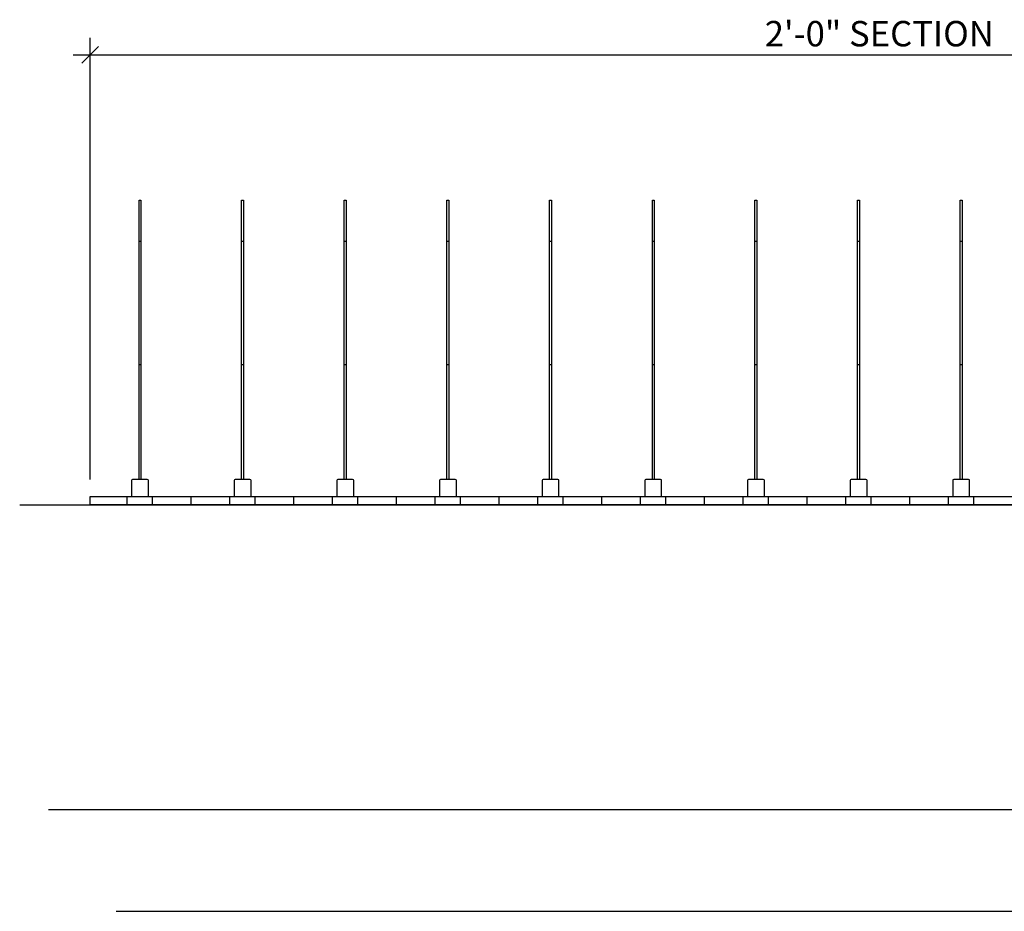
# Model space of a CAD drawing. Units: inches. Extents: x 0 to 1000, y 135 to 865.
# Drawn here: x 423 to 544, y 615 to 724 of the extents above; entities that cross this region are included whole.
import ezdxf

# ---------------------------------------------------------------- set-up
doc = ezdxf.new("R2010")
doc.units = ezdxf.units.IN
doc.header["$MEASUREMENT"] = 0
doc.layers.add('1', color=7, linetype='Continuous')
doc.layers.add('8', color=7, linetype='Continuous')

# ---------------------------------------------------------------- blocks, each defined once
blk = doc.blocks.new('block 152')
at = {"layer": '1', "color": 1, "lineweight": 25, "true_color": 0xff0000}
blk.add_lwpolyline([(436.57, 665.06), (436.57, 666.1)], dxfattribs=at)
blk = doc.blocks.new('block 153')
at = {"layer": '1', "color": 1, "lineweight": 25, "true_color": 0xff0000}
blk.add_lwpolyline([(438.02, 668.17), (438.02, 682.21), (438.24, 682.21), (438.24, 668.17)], dxfattribs=at)
blk = doc.blocks.new('block 154')
at = {"layer": '1', "color": 1, "lineweight": 25, "true_color": 0xff0000}
blk.add_lwpolyline([(475.66, 668.17), (475.66, 682.21), (475.88, 682.21), (475.88, 668.17)], dxfattribs=at)
blk = doc.blocks.new('block 155')
at = {"layer": '1', "color": 1, "lineweight": 25, "true_color": 0xff0000}
blk.add_lwpolyline([(463.11, 668.17), (463.11, 682.21), (463.33, 682.21), (463.33, 668.17)], dxfattribs=at)
blk = doc.blocks.new('block 156')
at = {"layer": '1', "color": 1, "lineweight": 25, "true_color": 0xff0000}
blk.add_lwpolyline([(450.56, 668.17), (450.56, 682.21), (450.79, 682.21), (450.79, 668.17)], dxfattribs=at)
blk = doc.blocks.new('block 157')
at = {"layer": '1', "color": 1, "lineweight": 25, "true_color": 0xff0000}
blk.add_open_spline([(439.16, 666.1), (439.16, 666.1), (439.16, 668.04), (439.16, 668.04), (439.16, 668.11), (439.1, 668.17), (439.03, 668.17), (439.03, 668.17), (437.22, 668.17), (437.22, 668.17), (437.15, 668.17), (437.09, 668.11), (437.09, 668.04), (437.09, 668.04), (437.09, 666.1), (437.09, 666.1)], degree=3, knots=[0, 0, 0, 0, 1, 1, 1, 2, 2, 2, 3, 3, 3, 4, 4, 4, 5, 5, 5, 5], dxfattribs=at)
blk = doc.blocks.new('block 158')
at = {"layer": '1', "color": 1, "lineweight": 25, "true_color": 0xff0000}
blk.add_lwpolyline([(439.68, 665.06), (439.68, 666.1)], dxfattribs=at)
blk = doc.blocks.new('block 159')
at = {"layer": '1', "color": 1, "lineweight": 25, "true_color": 0xff0000}
blk.add_open_spline([(451.71, 666.1), (451.71, 666.1), (451.71, 668.04), (451.71, 668.04), (451.71, 668.11), (451.65, 668.17), (451.58, 668.17), (451.58, 668.17), (449.77, 668.17), (449.77, 668.17), (449.7, 668.17), (449.64, 668.11), (449.64, 668.04), (449.64, 668.04), (449.64, 666.1), (449.64, 666.1)], degree=3, knots=[0, 0, 0, 0, 1, 1, 1, 2, 2, 2, 3, 3, 3, 4, 4, 4, 5, 5, 5, 5], dxfattribs=at)
blk = doc.blocks.new('block 160')
at = {"layer": '1', "color": 1, "lineweight": 25, "true_color": 0xff0000}
blk.add_lwpolyline([(444.4, 665.06), (444.4, 666.1)], dxfattribs=at)
blk = doc.blocks.new('block 161')
at = {"layer": '1', "color": 1, "lineweight": 25, "true_color": 0xff0000}
blk.add_lwpolyline([(449.12, 665.06), (449.12, 666.1)], dxfattribs=at)
blk = doc.blocks.new('block 162')
at = {"layer": '1', "color": 1, "lineweight": 25, "true_color": 0xff0000}
blk.add_lwpolyline([(452.23, 665.06), (452.23, 666.1)], dxfattribs=at)
blk = doc.blocks.new('block 163')
at = {"layer": '1', "color": 1, "lineweight": 25, "true_color": 0xff0000}
blk.add_lwpolyline([(456.95, 665.06), (456.95, 666.1)], dxfattribs=at)
blk = doc.blocks.new('block 164')
at = {"layer": '1', "color": 1, "lineweight": 25, "true_color": 0xff0000}
blk.add_open_spline([(476.81, 666.1), (476.81, 666.1), (476.81, 668.04), (476.81, 668.04), (476.81, 668.11), (476.75, 668.17), (476.68, 668.17), (476.68, 668.17), (474.87, 668.17), (474.87, 668.17), (474.79, 668.17), (474.74, 668.11), (474.74, 668.04), (474.74, 668.04), (474.74, 666.1), (474.74, 666.1)], degree=3, knots=[0, 0, 0, 0, 1, 1, 1, 2, 2, 2, 3, 3, 3, 4, 4, 4, 5, 5, 5, 5], dxfattribs=at)
blk = doc.blocks.new('block 165')
at = {"layer": '1', "color": 1, "lineweight": 25, "true_color": 0xff0000}
blk.add_open_spline([(464.26, 666.1), (464.26, 666.1), (464.26, 668.04), (464.26, 668.04), (464.26, 668.11), (464.2, 668.17), (464.13, 668.17), (464.13, 668.17), (462.32, 668.17), (462.32, 668.17), (462.25, 668.17), (462.19, 668.11), (462.19, 668.04), (462.19, 668.04), (462.19, 666.1), (462.19, 666.1)], degree=3, knots=[0, 0, 0, 0, 1, 1, 1, 2, 2, 2, 3, 3, 3, 4, 4, 4, 5, 5, 5, 5], dxfattribs=at)
blk = doc.blocks.new('block 166')
at = {"layer": '1', "color": 1, "lineweight": 25, "true_color": 0xff0000}
blk.add_lwpolyline([(461.67, 665.06), (461.67, 666.1)], dxfattribs=at)
blk = doc.blocks.new('block 167')
at = {"layer": '1', "color": 1, "lineweight": 25, "true_color": 0xff0000}
blk.add_lwpolyline([(464.78, 665.06), (464.78, 666.1)], dxfattribs=at)
blk = doc.blocks.new('block 168')
at = {"layer": '1', "color": 1, "lineweight": 25, "true_color": 0xff0000}
blk.add_lwpolyline([(469.5, 665.06), (469.5, 666.1)], dxfattribs=at)
blk = doc.blocks.new('block 169')
at = {"layer": '1', "color": 1, "lineweight": 25, "true_color": 0xff0000}
blk.add_lwpolyline([(474.22, 665.06), (474.22, 666.1)], dxfattribs=at)
blk = doc.blocks.new('block 170')
at = {"layer": '1', "color": 1, "lineweight": 25, "true_color": 0xff0000}
blk.add_lwpolyline([(477.32, 665.06), (477.32, 666.1)], dxfattribs=at)
blk = doc.blocks.new('block 171')
at = {"layer": '1', "color": 1, "lineweight": 25, "true_color": 0xff0000}
blk.add_lwpolyline([(482.04, 665.06), (482.04, 666.1)], dxfattribs=at)
blk = doc.blocks.new('block 172')
at = {"layer": '1', "color": 1, "lineweight": 25, "true_color": 0xff0000}
blk.add_lwpolyline([(525.85, 668.17), (525.85, 682.21), (526.07, 682.21), (526.07, 668.17)], dxfattribs=at)
blk = doc.blocks.new('block 173')
at = {"layer": '1', "color": 1, "lineweight": 25, "true_color": 0xff0000}
blk.add_lwpolyline([(513.3, 668.17), (513.3, 682.21), (513.52, 682.21), (513.52, 668.17)], dxfattribs=at)
blk = doc.blocks.new('block 174')
at = {"layer": '1', "color": 1, "lineweight": 25, "true_color": 0xff0000}
blk.add_lwpolyline([(500.76, 668.17), (500.76, 682.21), (500.98, 682.21), (500.98, 668.17)], dxfattribs=at)
blk = doc.blocks.new('block 175')
at = {"layer": '1', "color": 1, "lineweight": 25, "true_color": 0xff0000}
blk.add_lwpolyline([(488.21, 668.17), (488.21, 682.21), (488.43, 682.21), (488.43, 668.17)], dxfattribs=at)
blk = doc.blocks.new('block 176')
at = {"layer": '1', "color": 1, "lineweight": 25, "true_color": 0xff0000}
blk.add_open_spline([(489.35, 666.1), (489.35, 666.1), (489.35, 668.04), (489.35, 668.04), (489.35, 668.11), (489.3, 668.17), (489.22, 668.17), (489.22, 668.17), (487.41, 668.17), (487.41, 668.17), (487.34, 668.17), (487.28, 668.11), (487.28, 668.04), (487.28, 668.04), (487.28, 666.1), (487.28, 666.1)], degree=3, knots=[0, 0, 0, 0, 1, 1, 1, 2, 2, 2, 3, 3, 3, 4, 4, 4, 5, 5, 5, 5], dxfattribs=at)
blk = doc.blocks.new('block 177')
at = {"layer": '1', "color": 1, "lineweight": 25, "true_color": 0xff0000}
blk.add_lwpolyline([(486.77, 665.06), (486.77, 666.1)], dxfattribs=at)
blk = doc.blocks.new('block 178')
at = {"layer": '1', "color": 1, "lineweight": 25, "true_color": 0xff0000}
blk.add_open_spline([(501.9, 666.1), (501.9, 666.1), (501.9, 668.04), (501.9, 668.04), (501.9, 668.11), (501.84, 668.17), (501.77, 668.17), (501.77, 668.17), (499.96, 668.17), (499.96, 668.17), (499.89, 668.17), (499.83, 668.11), (499.83, 668.04), (499.83, 668.04), (499.83, 666.1), (499.83, 666.1)], degree=3, knots=[0, 0, 0, 0, 1, 1, 1, 2, 2, 2, 3, 3, 3, 4, 4, 4, 5, 5, 5, 5], dxfattribs=at)
blk = doc.blocks.new('block 179')
at = {"layer": '1', "color": 1, "lineweight": 25, "true_color": 0xff0000}
blk.add_lwpolyline([(489.87, 665.06), (489.87, 666.1)], dxfattribs=at)
blk = doc.blocks.new('block 180')
at = {"layer": '1', "color": 1, "lineweight": 25, "true_color": 0xff0000}
blk.add_lwpolyline([(502.42, 665.06), (502.42, 666.1)], dxfattribs=at)
blk = doc.blocks.new('block 181')
at = {"layer": '1', "color": 1, "lineweight": 25, "true_color": 0xff0000}
blk.add_lwpolyline([(499.31, 665.06), (499.31, 666.1)], dxfattribs=at)
blk = doc.blocks.new('block 182')
at = {"layer": '1', "color": 1, "lineweight": 25, "true_color": 0xff0000}
blk.add_lwpolyline([(507.14, 665.06), (507.14, 666.1)], dxfattribs=at)
blk = doc.blocks.new('block 183')
at = {"layer": '1', "color": 1, "lineweight": 25, "true_color": 0xff0000}
blk.add_lwpolyline([(494.59, 665.06), (494.59, 666.1)], dxfattribs=at)
blk = doc.blocks.new('block 184')
at = {"layer": '1', "color": 1, "lineweight": 25, "true_color": 0xff0000}
blk.add_open_spline([(527, 666.1), (527, 666.1), (527, 668.04), (527, 668.04), (527, 668.11), (526.94, 668.17), (526.87, 668.17), (526.87, 668.17), (525.06, 668.17), (525.06, 668.17), (524.98, 668.17), (524.93, 668.11), (524.93, 668.04), (524.93, 668.04), (524.93, 666.1), (524.93, 666.1)], degree=3, knots=[0, 0, 0, 0, 1, 1, 1, 2, 2, 2, 3, 3, 3, 4, 4, 4, 5, 5, 5, 5], dxfattribs=at)
blk = doc.blocks.new('block 185')
at = {"layer": '1', "color": 1, "lineweight": 25, "true_color": 0xff0000}
blk.add_open_spline([(514.45, 666.1), (514.45, 666.1), (514.45, 668.04), (514.45, 668.04), (514.45, 668.11), (514.39, 668.17), (514.32, 668.17), (514.32, 668.17), (512.51, 668.17), (512.51, 668.17), (512.44, 668.17), (512.38, 668.11), (512.38, 668.04), (512.38, 668.04), (512.38, 666.1), (512.38, 666.1)], degree=3, knots=[0, 0, 0, 0, 1, 1, 1, 2, 2, 2, 3, 3, 3, 4, 4, 4, 5, 5, 5, 5], dxfattribs=at)
blk = doc.blocks.new('block 186')
at = {"layer": '1', "color": 1, "lineweight": 25, "true_color": 0xff0000}
blk.add_lwpolyline([(511.86, 665.06), (511.86, 666.1)], dxfattribs=at)
blk = doc.blocks.new('block 187')
at = {"layer": '1', "color": 1, "lineweight": 25, "true_color": 0xff0000}
blk.add_lwpolyline([(514.97, 665.06), (514.97, 666.1)], dxfattribs=at)
blk = doc.blocks.new('block 188')
at = {"layer": '1', "color": 1, "lineweight": 25, "true_color": 0xff0000}
blk.add_lwpolyline([(527.51, 665.06), (527.51, 666.1)], dxfattribs=at)
blk = doc.blocks.new('block 189')
at = {"layer": '1', "color": 1, "lineweight": 25, "true_color": 0xff0000}
blk.add_lwpolyline([(524.41, 665.06), (524.41, 666.1)], dxfattribs=at)
blk = doc.blocks.new('block 190')
at = {"layer": '1', "color": 1, "lineweight": 25, "true_color": 0xff0000}
blk.add_lwpolyline([(519.69, 665.06), (519.69, 666.1)], dxfattribs=at)
blk = doc.blocks.new('block 194')
at = {"layer": '1', "color": 1, "lineweight": 25, "true_color": 0xff0000}
blk.add_lwpolyline([(538.4, 668.17), (538.4, 682.21), (538.62, 682.21), (538.62, 668.17)], dxfattribs=at)
blk = doc.blocks.new('block 195')
at = {"layer": '1', "color": 1, "lineweight": 25, "true_color": 0xff0000}
blk.add_lwpolyline([(532.24, 665.06), (532.24, 666.1)], dxfattribs=at)
blk = doc.blocks.new('block 197')
at = {"layer": '1', "color": 1, "lineweight": 25, "true_color": 0xff0000}
blk.add_open_spline([(539.54, 666.1), (539.54, 666.1), (539.54, 668.04), (539.54, 668.04), (539.54, 668.11), (539.49, 668.17), (539.42, 668.17), (539.42, 668.17), (537.6, 668.17), (537.6, 668.17), (537.53, 668.17), (537.47, 668.11), (537.47, 668.04), (537.47, 668.04), (537.47, 666.1), (537.47, 666.1)], degree=3, knots=[0, 0, 0, 0, 1, 1, 1, 2, 2, 2, 3, 3, 3, 4, 4, 4, 5, 5, 5, 5], dxfattribs=at)
blk = doc.blocks.new('block 198')
at = {"layer": '1', "color": 1, "lineweight": 25, "true_color": 0xff0000}
blk.add_lwpolyline([(540.06, 665.06), (540.06, 666.1)], dxfattribs=at)
blk = doc.blocks.new('block 199')
at = {"layer": '1', "color": 1, "lineweight": 25, "true_color": 0xff0000}
blk.add_lwpolyline([(536.96, 665.06), (536.96, 666.1)], dxfattribs=at)
blk = doc.blocks.new('block 251')
at = {"layer": '1', "color": 1, "lineweight": 25, "true_color": 0xff0000}
blk.add_lwpolyline([(432.05, 665.06), (432.05, 666.1), (632.42, 666.1), (632.42, 665.06), (432.05, 665.06)], dxfattribs=at)
blk = doc.blocks.new('block 541')
at = {"layer": '8', "color": 8, "lineweight": 25, "true_color": 0x808080}
blk.add_lwpolyline([(438.02, 682.21), (438.02, 702.32), (438.24, 702.32), (438.24, 682.21)], dxfattribs=at)
blk = doc.blocks.new('block 542')
at = {"layer": '8', "color": 8, "lineweight": 25, "true_color": 0x808080}
blk.add_lwpolyline([(450.56, 682.21), (450.56, 702.32), (450.79, 702.32), (450.79, 682.21)], dxfattribs=at)
blk = doc.blocks.new('block 543')
at = {"layer": '8', "color": 8, "lineweight": 25, "true_color": 0x808080}
blk.add_lwpolyline([(450.56, 682.21), (450.56, 702.32), (450.79, 702.32), (450.79, 682.21)], dxfattribs=at)
blk = doc.blocks.new('block 544')
at = {"layer": '8', "color": 8, "lineweight": 25, "true_color": 0x808080}
blk.add_lwpolyline([(463.11, 682.21), (463.11, 702.32), (463.33, 702.32), (463.33, 682.21)], dxfattribs=at)
blk = doc.blocks.new('block 545')
at = {"layer": '8', "color": 8, "lineweight": 25, "true_color": 0x808080}
blk.add_lwpolyline([(475.66, 682.21), (475.66, 702.32), (475.88, 702.32), (475.88, 682.21)], dxfattribs=at)
blk = doc.blocks.new('block 546')
at = {"layer": '8', "color": 8, "lineweight": 25, "true_color": 0x808080}
blk.add_lwpolyline([(488.21, 682.21), (488.21, 702.32), (488.43, 702.32), (488.43, 682.21)], dxfattribs=at)
blk = doc.blocks.new('block 547')
at = {"layer": '8', "color": 8, "lineweight": 25, "true_color": 0x808080}
blk.add_lwpolyline([(500.76, 682.21), (500.76, 702.32), (500.98, 702.32), (500.98, 682.21)], dxfattribs=at)
blk = doc.blocks.new('block 548')
at = {"layer": '8', "color": 8, "lineweight": 25, "true_color": 0x808080}
blk.add_lwpolyline([(525.85, 682.21), (525.85, 702.32), (526.07, 702.32), (526.07, 682.21)], dxfattribs=at)
blk = doc.blocks.new('block 549')
at = {"layer": '8', "color": 8, "lineweight": 25, "true_color": 0x808080}
blk.add_lwpolyline([(513.3, 682.21), (513.3, 702.32), (513.52, 702.32), (513.52, 682.21)], dxfattribs=at)
blk = doc.blocks.new('block 551')
at = {"layer": '8', "color": 8, "lineweight": 25, "true_color": 0x808080}
blk.add_lwpolyline([(538.4, 682.21), (538.4, 702.32), (538.62, 702.32), (538.62, 682.21)], dxfattribs=at)
blk = doc.blocks.new('block 558')
at = {"layer": '8', "color": 8, "lineweight": 25, "true_color": 0x808080}
blk.add_lwpolyline([(423.43, 665.06), (646.25, 665.06)], dxfattribs=at)
blk = doc.blocks.new('block 559')
at = {"layer": '8', "color": 8, "lineweight": 25, "true_color": 0x808080}
blk.add_lwpolyline([(426.94, 627.81), (646.25, 627.81)], dxfattribs=at)
blk = doc.blocks.new('block 560')
at = {"layer": '8', "color": 8, "lineweight": 25, "true_color": 0x808080}
blk.add_lwpolyline([(435.22, 615.39), (637.84, 615.39)], dxfattribs=at)
blk = doc.blocks.new('block 581')
at = {"layer": '8', "color": 8, "lineweight": 25, "true_color": 0x808080}
blk.add_lwpolyline([(438.24, 697.24), (438.02, 697.24)], dxfattribs=at)
blk = doc.blocks.new('block 582')
at = {"layer": '8', "color": 8, "lineweight": 25, "true_color": 0x808080}
blk.add_lwpolyline([(450.79, 697.24), (450.56, 697.24)], dxfattribs=at)
blk = doc.blocks.new('block 583')
at = {"layer": '8', "color": 8, "lineweight": 25, "true_color": 0x808080}
blk.add_lwpolyline([(463.33, 697.24), (463.11, 697.24)], dxfattribs=at)
blk = doc.blocks.new('block 584')
at = {"layer": '8', "color": 8, "lineweight": 25, "true_color": 0x808080}
blk.add_lwpolyline([(475.88, 697.24), (475.66, 697.24)], dxfattribs=at)
blk = doc.blocks.new('block 585')
at = {"layer": '8', "color": 8, "lineweight": 25, "true_color": 0x808080}
blk.add_lwpolyline([(488.43, 697.24), (488.21, 697.24)], dxfattribs=at)
blk = doc.blocks.new('block 586')
at = {"layer": '8', "color": 8, "lineweight": 25, "true_color": 0x808080}
blk.add_lwpolyline([(500.98, 697.24), (500.76, 697.24)], dxfattribs=at)
blk = doc.blocks.new('block 587')
at = {"layer": '8', "color": 8, "lineweight": 25, "true_color": 0x808080}
blk.add_lwpolyline([(513.52, 697.24), (513.3, 697.24)], dxfattribs=at)
blk = doc.blocks.new('block 588')
at = {"layer": '8', "color": 8, "lineweight": 25, "true_color": 0x808080}
blk.add_lwpolyline([(526.07, 697.24), (525.85, 697.24)], dxfattribs=at)
blk = doc.blocks.new('block 589')
at = {"layer": '8', "color": 8, "lineweight": 25, "true_color": 0x808080}
blk.add_lwpolyline([(538.62, 697.24), (538.4, 697.24)], dxfattribs=at)
blk = doc.blocks.new('block 687')
at = {"layer": '8', "color": 8, "lineweight": 25, "true_color": 0x808080}
blk.add_lwpolyline([(432.05, 668.17), (432.05, 722.13)], dxfattribs=at)
blk = doc.blocks.new('block 689')
at = {"layer": '8', "color": 8, "lineweight": 25, "true_color": 0x808080}
blk.add_lwpolyline([(429.98, 720.06), (634.49, 720.06)], dxfattribs=at)
blk = doc.blocks.new('block 690')
at = {"layer": '8', "color": 8, "true_color": 0x808080, "insert": (514.5, 721.1), "char_height": 3.1046, "attachment_point": 7}
blk.add_mtext('\\fMyriad Pro|b0|i0|c0|p34;\\W1;2\'-0" SECTION ', dxfattribs=at)
blk = doc.blocks.new('block 765')
at = {"color": 8, "lineweight": 9, "true_color": 0x808080}
blk.add_lwpolyline([(433.08, 721.1), (431.01, 719.03)], dxfattribs=at)
blk = doc.blocks.new('block 787')
at = {"layer": 'Defpoints', "lineweight": 0}
blk.add_lwpolyline([(432.05, 666.1), (432.05, 666.1)], dxfattribs=at)

msp = doc.modelspace()

# ---------------------------------------------------------------- block references
msp.add_blockref('block 765', (0, 0))
at = {"layer": '1'}
for name in ['block 153', 'block 156', 'block 155', 'block 154', 'block 175', 'block 174', 'block 173', 'block 172', 'block 194', 'block 157', 'block 159', 'block 165', 'block 164', 'block 176', 'block 178', 'block 185', 'block 184', 'block 197', 'block 251', 'block 152', 'block 158', 'block 160', 'block 161', 'block 162', 'block 163', 'block 166', 'block 167', 'block 168', 'block 169', 'block 170', 'block 171', 'block 177', 'block 179', 'block 183', 'block 181', 'block 180', 'block 182', 'block 186', 'block 187', 'block 190', 'block 189', 'block 188', 'block 195', 'block 199', 'block 198']:
    msp.add_blockref(name, (0, 0), dxfattribs=at)
at = {"layer": '8'}
for name in ['block 690', 'block 687', 'block 689', 'block 541', 'block 542', 'block 543', 'block 544', 'block 545', 'block 546', 'block 547', 'block 549', 'block 548', 'block 551', 'block 581', 'block 582', 'block 583', 'block 584', 'block 585', 'block 586', 'block 587', 'block 588', 'block 589', 'block 558', 'block 559', 'block 560']:
    msp.add_blockref(name, (0, 0), dxfattribs=at)
at = {"layer": 'Defpoints'}
msp.add_blockref('block 787', (0, 0), dxfattribs=at)

doc.saveas('drawing.dxf')
